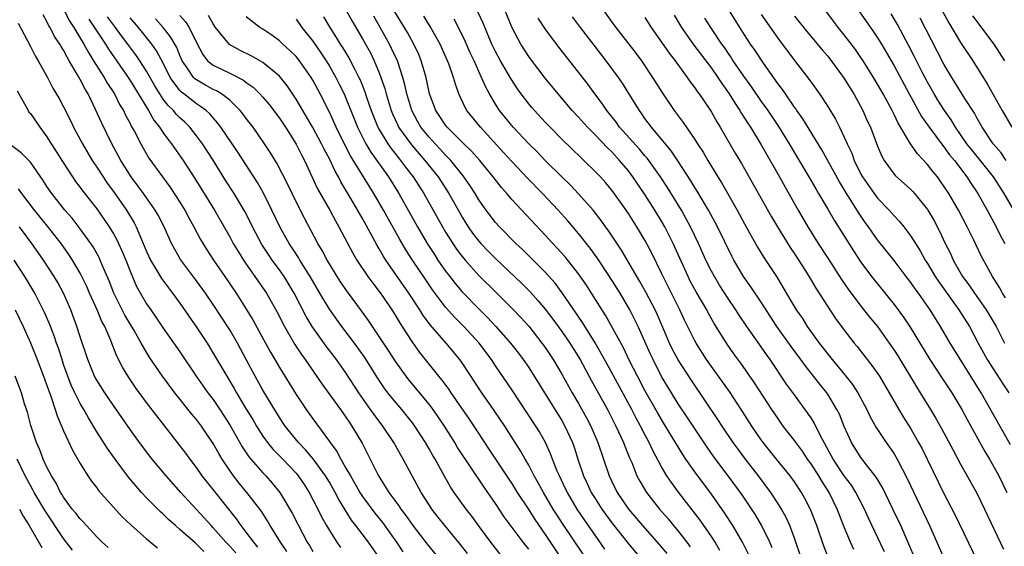
# Model space of a CAD drawing. Units: inches. Extents: x 2520000 to 2523000, y 1554000 to 1557000.
# Drawn here: x 2522052 to 2522170, y 1554351 to 1554414 of the extents above; entities that cross this region are included whole.
import ezdxf

# ---------------------------------------------------------------- set-up
doc = ezdxf.new("R2010")
doc.units = ezdxf.units.IN
doc.header["$MEASUREMENT"] = 0
doc.layers.add('LD25201554_2ft', color=84, linetype='Continuous')

msp = doc.modelspace()

# ---------------------------------------------------------------- linework, layer by layer
at = {"layer": 'LD25201554_2ft'}
for points, elevation in [([(2522170.43, 1554380.43), (2522170.05, 1554381), (2522169.67, 1554381.67), (2522168.84, 1554383), (2522167.5, 1554385.5), (2522166.6, 1554387.4), (2522165.81, 1554389), (2522164.74, 1554391), (2522163.57, 1554393), (2522163, 1554393.89), (2522162.54, 1554394.54), (2522162.21, 1554395), (2522161.66, 1554395.66), (2522161, 1554396.52), (2522159.8, 1554397.8), (2522158.98, 1554398.98), (2522157.47, 1554401.47), (2522157, 1554402.51), (2522156.75, 1554403), (2522155.67, 1554405), (2522155, 1554406.19), (2522154.52, 1554407), (2522153.26, 1554409), (2522153, 1554409.4), (2522152.34, 1554410.34), (2522151, 1554412.11), (2522150.28, 1554413), (2522149.73, 1554413.73), (2522146.32, 1554418.32)], 7056), ([(2522095, 1554349.15), (2522093.7, 1554351), (2522092.18, 1554353), (2522091.66, 1554353.66), (2522090.13, 1554356.13), (2522089.7, 1554357), (2522089, 1554358.22), (2522088.54, 1554359), (2522087.06, 1554361.06), (2522086.14, 1554362.14), (2522085.28, 1554363), (2522083.67, 1554365), (2522083, 1554366.03), (2522081, 1554369.32), (2522080.06, 1554371), (2522079, 1554373.03), (2522077.93, 1554375), (2522077, 1554376.57), (2522075, 1554379.64), (2522074.08, 1554381), (2522073, 1554382.5), (2522071.07, 1554385.07), (2522070.01, 1554387), (2522069.11, 1554389), (2522068.39, 1554390.39), (2522068.04, 1554391), (2522066.62, 1554393), (2522065.94, 1554393.94), (2522065.12, 1554395), (2522063.89, 1554397), (2522062.81, 1554399), (2522061.56, 1554401.56), (2522060.86, 1554403.14), (2522059.94, 1554405), (2522059.58, 1554405.58), (2522059, 1554406.75), (2522058.69, 1554407.31), (2522057.69, 1554409), (2522057.42, 1554409.42), (2522057, 1554410.27), (2522056.71, 1554410.71), (2522056.56, 1554411), (2522055.92, 1554411.92), (2522055.38, 1554413), (2522055.23, 1554413.23), (2522055, 1554413.74), (2522054.53, 1554414.53)], 7002), ([(2522057, 1554415.22), (2522057.74, 1554413.74), (2522058.22, 1554413), (2522059.43, 1554411), (2522059.98, 1554409.98), (2522060.62, 1554409), (2522061.88, 1554407), (2522062.28, 1554406.28), (2522063.13, 1554405), (2522063.75, 1554403.75), (2522064.22, 1554403), (2522064.46, 1554402.46), (2522065, 1554401.45), (2522065.14, 1554401.14), (2522065.52, 1554400.48), (2522066.28, 1554399), (2522066.54, 1554398.54), (2522067.28, 1554397.28), (2522068.9, 1554395), (2522069.8, 1554393.8), (2522071, 1554391.96), (2522071.59, 1554391), (2522072.08, 1554390.08), (2522072.67, 1554389), (2522073.48, 1554387.48), (2522074.23, 1554386.23), (2522075.05, 1554385), (2522076.43, 1554383), (2522077.77, 1554381), (2522079, 1554379.07), (2522079.79, 1554377.79), (2522081.33, 1554375), (2522081.91, 1554373.91), (2522083, 1554372.03), (2522084.15, 1554370.15), (2522085, 1554368.81), (2522086.2, 1554367), (2522087, 1554365.86), (2522089, 1554363.15), (2522089.1, 1554363), (2522089.91, 1554361.91), (2522090.38, 1554361), (2522091, 1554359.94), (2522091.53, 1554359), (2522092.08, 1554358.08), (2522092.68, 1554357), (2522093, 1554356.5), (2522094.48, 1554354.48), (2522095.38, 1554353.38), (2522097.09, 1554351), (2522097.85, 1554349.85)], 7004), ([(2522105.63, 1554349.63), (2522104.75, 1554350.75), (2522102.91, 1554353), (2522102.06, 1554354.06), (2522101.34, 1554355), (2522101, 1554355.5), (2522100.05, 1554357), (2522098.95, 1554359), (2522097.88, 1554361), (2522097.56, 1554361.56), (2522096.76, 1554363), (2522095.43, 1554365), (2522094.38, 1554366.38), (2522093.96, 1554367), (2522092.53, 1554369), (2522091, 1554371.39), (2522089.87, 1554373), (2522088.62, 1554374.62), (2522086.94, 1554377), (2522086.2, 1554378.2), (2522084.78, 1554381), (2522083.57, 1554383), (2522083, 1554383.82), (2522082.13, 1554385), (2522081.67, 1554385.67), (2522080.88, 1554386.88), (2522079.74, 1554389), (2522079.5, 1554389.5), (2522078.83, 1554390.83), (2522077.55, 1554393), (2522076.55, 1554394.55), (2522075.01, 1554397.01), (2522073.72, 1554399), (2522073, 1554399.97), (2522072.18, 1554401), (2522071.6, 1554401.6), (2522071, 1554402.14), (2522070.57, 1554402.57), (2522070.23, 1554403), (2522069.6, 1554403.6), (2522069, 1554404.39), (2522068.58, 1554405), (2522067.98, 1554405.98), (2522067, 1554407.75), (2522066.19, 1554409), (2522065.7, 1554409.7), (2522064.75, 1554411), (2522063.99, 1554411.99), (2522063.26, 1554413), (2522062.29, 1554414.29)], 7008), ([(2522109.58, 1554349.58), (2522108.44, 1554351), (2522106.97, 1554353), (2522106.15, 1554354.15), (2522105.48, 1554355), (2522104.03, 1554357), (2522103.61, 1554357.61), (2522102.89, 1554358.89), (2522101.72, 1554361), (2522101.44, 1554361.44), (2522101, 1554362.26), (2522100.58, 1554363), (2522099.3, 1554365), (2522099, 1554365.4), (2522097.71, 1554367), (2522097, 1554367.83), (2522096.06, 1554369), (2522095.6, 1554369.6), (2522094.79, 1554370.79), (2522093.26, 1554373.26), (2522092.01, 1554375), (2522090.49, 1554377), (2522089, 1554379.08), (2522087.84, 1554381), (2522086.67, 1554383), (2522086.12, 1554383.88), (2522085.44, 1554385), (2522085.29, 1554385.29), (2522084.5, 1554386.5), (2522084.15, 1554387), (2522083.03, 1554389), (2522082.09, 1554391), (2522081.06, 1554393.06), (2522080.33, 1554394.33), (2522077.99, 1554397.99), (2522075.93, 1554401), (2522075.54, 1554401.54), (2522075, 1554402.12), (2522074.6, 1554402.6), (2522074.15, 1554403), (2522073.5, 1554403.5), (2522073, 1554403.81), (2522071.47, 1554405), (2522071.2, 1554405.2), (2522071, 1554405.41), (2522069.85, 1554407), (2522069, 1554408.7), (2522068.19, 1554410.19), (2522067.61, 1554411), (2522066, 1554413), (2522065, 1554414.17)], 7010), ([(2522071, 1554414.44), (2522071.68, 1554413.68), (2522072.12, 1554413), (2522073, 1554411.21), (2522073.75, 1554409.75), (2522074.34, 1554409), (2522075, 1554408.47), (2522077, 1554407.51), (2522078.66, 1554406.66), (2522079, 1554406.39), (2522079.82, 1554405.82), (2522080.64, 1554405), (2522081, 1554404.61), (2522081.74, 1554403.74), (2522083, 1554402.07), (2522083.71, 1554401), (2522085, 1554398.95), (2522085.66, 1554397.66), (2522086.02, 1554397), (2522087.59, 1554393.59), (2522089.05, 1554391), (2522089.73, 1554389.73), (2522090.16, 1554389), (2522091.83, 1554385.83), (2522092.31, 1554385), (2522093.65, 1554383), (2522094.22, 1554382.22), (2522095, 1554381.22), (2522095.5, 1554380.5), (2522096.51, 1554379), (2522097, 1554378.24), (2522097.46, 1554377.46), (2522098.24, 1554376.24), (2522099, 1554375.08), (2522099.87, 1554373.87), (2522101, 1554372.43), (2522102.14, 1554371), (2522102.54, 1554370.54), (2522103.39, 1554369.39), (2522103.64, 1554369), (2522105.82, 1554365.82), (2522107.67, 1554363), (2522108.21, 1554362.21), (2522108.99, 1554361), (2522111, 1554357.99), (2522111.63, 1554357), (2522113, 1554354.91), (2522113.74, 1554353.74), (2522115, 1554351.92), (2522118.57, 1554346.57)], 7014), ([(2522119.56, 1554349.56), (2522117.15, 1554353.15), (2522116.36, 1554354.36), (2522115.96, 1554355), (2522114.79, 1554357), (2522114.16, 1554358.16), (2522113.66, 1554359), (2522113, 1554360.27), (2522112.57, 1554361), (2522112.01, 1554362.01), (2522111.39, 1554363), (2522110.11, 1554365), (2522108.86, 1554366.86), (2522107.37, 1554369), (2522105, 1554372.61), (2522104.72, 1554373), (2522103.05, 1554375), (2522101.16, 1554377.16), (2522100.31, 1554378.31), (2522099.88, 1554379), (2522098.58, 1554381), (2522095.8, 1554385), (2522095.49, 1554385.49), (2522095, 1554386.36), (2522094.75, 1554386.75), (2522094.2, 1554387.8), (2522093, 1554389.99), (2522091.6, 1554392.39), (2522090.4, 1554394.4), (2522090.1, 1554395), (2522089.69, 1554395.69), (2522089, 1554397.17), (2522088.36, 1554398.36), (2522088.05, 1554399), (2522087, 1554400.95), (2522086.26, 1554402.26), (2522085.8, 1554403), (2522085, 1554404.38), (2522083.96, 1554405.96), (2522083, 1554407.13), (2522081, 1554408.78), (2522079.6, 1554409.6), (2522078.25, 1554410.25), (2522076.97, 1554410.97), (2522075.31, 1554413), (2522075, 1554413.45), (2522074.44, 1554414.44)], 7016), ([(2522122.18, 1554350.18), (2522121, 1554351.83), (2522119.71, 1554353.71), (2522118.85, 1554355), (2522117.66, 1554357), (2522117.45, 1554357.45), (2522116.69, 1554359), (2522116.44, 1554359.56), (2522115.87, 1554361), (2522115.64, 1554361.64), (2522115.02, 1554363), (2522114.29, 1554364.29), (2522113.85, 1554365), (2522111, 1554369.31), (2522109, 1554372.26), (2522108.52, 1554373), (2522107.02, 1554375), (2522105.18, 1554377), (2522104.09, 1554378.09), (2522103, 1554379.32), (2522101.42, 1554381.42), (2522100.6, 1554382.6), (2522099, 1554385), (2522098.21, 1554386.21), (2522097.47, 1554387.47), (2522095.5, 1554391), (2522094.35, 1554393), (2522091.56, 1554397.56), (2522090.88, 1554398.88), (2522089.83, 1554401), (2522089, 1554402.81), (2522087.89, 1554405), (2522087, 1554406.67), (2522086.8, 1554407), (2522085.42, 1554409), (2522085, 1554409.52), (2522084.25, 1554410.25), (2522083.41, 1554411), (2522083, 1554411.4), (2522082.08, 1554412.08), (2522081, 1554412.8), (2522080.64, 1554413), (2522079, 1554414.28)], 7018), ([(2522088.28, 1554414.28), (2522089.04, 1554413), (2522089.82, 1554411.82), (2522090.31, 1554411), (2522090.59, 1554410.59), (2522091.34, 1554409.34), (2522092.05, 1554407.95), (2522092.56, 1554407), (2522092.7, 1554406.7), (2522093.27, 1554405.27), (2522093.51, 1554404.49), (2522094.03, 1554403), (2522094.84, 1554401), (2522095, 1554400.71), (2522096.04, 1554399), (2522096.43, 1554398.43), (2522097.31, 1554397.31), (2522097.57, 1554397), (2522098.18, 1554396.18), (2522099.09, 1554395), (2522100.38, 1554393), (2522102.62, 1554389), (2522103, 1554388.36), (2522103.86, 1554387), (2522104.32, 1554386.32), (2522105, 1554385.41), (2522105.34, 1554385), (2522107, 1554383.15), (2522109.16, 1554381), (2522111, 1554379.15), (2522112.05, 1554378.06), (2522113, 1554377.01), (2522114.6, 1554375), (2522115, 1554374.44), (2522115.96, 1554373), (2522117, 1554371.25), (2522118.25, 1554369), (2522119, 1554367.73), (2522119.97, 1554365.97), (2522120.47, 1554365), (2522121.34, 1554363), (2522122.67, 1554359), (2522123, 1554358.3), (2522123.65, 1554357), (2522125.03, 1554355), (2522126.72, 1554353), (2522128.73, 1554350.73), (2522129.63, 1554349.63)], 7022), ([(2522091, 1554415.12), (2522091.76, 1554413.76), (2522093, 1554411.66), (2522093.94, 1554409.94), (2522094.41, 1554409), (2522095, 1554407.56), (2522095.21, 1554407), (2522095.66, 1554405.66), (2522095.82, 1554405), (2522096.43, 1554403), (2522096.6, 1554402.6), (2522097.23, 1554401.23), (2522097.34, 1554401), (2522098.87, 1554398.87), (2522099.8, 1554397.8), (2522100.51, 1554397), (2522102.1, 1554395), (2522103.4, 1554393), (2522104.69, 1554390.69), (2522105, 1554390.16), (2522105.44, 1554389.44), (2522105.73, 1554389), (2522106.25, 1554388.25), (2522107, 1554387.28), (2522107.24, 1554387), (2522108.1, 1554386.09), (2522109, 1554385.17), (2522112.17, 1554382.17), (2522113.17, 1554381.17), (2522114.12, 1554380.12), (2522115, 1554379.06), (2522115.89, 1554377.89), (2522117, 1554376.39), (2522117.96, 1554375), (2522119.19, 1554373), (2522120.52, 1554370.52), (2522122.48, 1554367), (2522123.5, 1554365), (2522124.43, 1554363), (2522124.58, 1554362.58), (2522125.15, 1554361.15), (2522125.4, 1554360.6), (2522126.04, 1554359), (2522126.37, 1554358.37), (2522127.2, 1554357), (2522128.75, 1554355), (2522129.8, 1554353.8), (2522130.44, 1554353), (2522131, 1554352.34), (2522132.06, 1554351), (2522132.46, 1554350.46)], 7024), ([(2522136.02, 1554350.02), (2522135.44, 1554351), (2522135, 1554351.69), (2522133.64, 1554353.64), (2522131.04, 1554357.04), (2522130.19, 1554358.19), (2522129.65, 1554359), (2522129, 1554360.08), (2522127.97, 1554361.97), (2522127.51, 1554363), (2522127, 1554363.97), (2522126.48, 1554365), (2522125.95, 1554365.95), (2522125.43, 1554367), (2522122.44, 1554372.44), (2522121.74, 1554373.74), (2522121, 1554375.03), (2522119.49, 1554377.49), (2522118.42, 1554379), (2522117.03, 1554381.03), (2522116.19, 1554382.19), (2522115, 1554383.53), (2522112.27, 1554386.27), (2522111.47, 1554387), (2522109.48, 1554389), (2522109, 1554389.53), (2522107.88, 1554391), (2522107, 1554392.26), (2522106.56, 1554393), (2522105.95, 1554393.95), (2522105.13, 1554395.13), (2522103.61, 1554397), (2522103.32, 1554397.32), (2522103, 1554397.63), (2522102.35, 1554398.35), (2522101.73, 1554399), (2522101, 1554399.8), (2522100.02, 1554401), (2522099.65, 1554401.65), (2522098.91, 1554403), (2522098.32, 1554405), (2522098.09, 1554406.09), (2522097.84, 1554407), (2522097.19, 1554409), (2522096.5, 1554410.5), (2522096.26, 1554411), (2522094.37, 1554414.37)], 7026), ([(2522139.49, 1554349.49), (2522138.74, 1554351), (2522137.58, 1554353), (2522136.56, 1554354.56), (2522135, 1554356.78), (2522133, 1554359.47), (2522131.93, 1554361), (2522131.56, 1554361.56), (2522130.8, 1554362.8), (2522129.49, 1554365), (2522129, 1554365.78), (2522128.55, 1554366.55), (2522127, 1554369.29), (2522126.09, 1554371), (2522125.14, 1554372.86), (2522124.4, 1554374.4), (2522122.28, 1554378.28), (2522120.57, 1554381), (2522119.95, 1554381.95), (2522119, 1554383.33), (2522117.38, 1554385.38), (2522116.44, 1554386.44), (2522115.91, 1554387), (2522115, 1554388), (2522111, 1554392.26), (2522110.37, 1554393), (2522109.72, 1554393.72), (2522108.74, 1554395), (2522107.1, 1554397), (2522106.11, 1554398.11), (2522105.18, 1554399), (2522103.18, 1554401), (2522103, 1554401.23), (2522102.3, 1554402.3), (2522101.81, 1554403), (2522101.07, 1554405), (2522100.65, 1554407), (2522100.07, 1554409), (2522099.76, 1554409.76), (2522099.18, 1554411), (2522098.39, 1554412.39), (2522096.88, 1554414.88)], 7028), ([(2522142.32, 1554350.32), (2522142.03, 1554351), (2522141.04, 1554353.04), (2522140.29, 1554354.29), (2522138.7, 1554356.7), (2522137.03, 1554359), (2522135.29, 1554361.29), (2522134.47, 1554362.47), (2522132.08, 1554366.08), (2522131, 1554367.68), (2522130.18, 1554369), (2522129, 1554370.97), (2522127.97, 1554373), (2522127.66, 1554373.66), (2522127, 1554375.2), (2522126.19, 1554377), (2522125.18, 1554379), (2522124, 1554381), (2522122.75, 1554383), (2522121.25, 1554385.25), (2522120.41, 1554386.41), (2522119, 1554388.21), (2522117.72, 1554389.72), (2522116.56, 1554391), (2522114.65, 1554393), (2522112.84, 1554394.84), (2522111, 1554396.81), (2522109.97, 1554397.97), (2522107.18, 1554401), (2522105.57, 1554403), (2522105.36, 1554403.36), (2522104.6, 1554405), (2522104.17, 1554406.17), (2522103.95, 1554407), (2522103.38, 1554408.62), (2522103.23, 1554409), (2522102.34, 1554411), (2522101.15, 1554413.15), (2522100.38, 1554414.38)], 7030), ([(2522149.12, 1554349), (2522148.53, 1554350.53), (2522147.69, 1554353), (2522146.94, 1554354.94), (2522146.26, 1554356.26), (2522145.84, 1554357), (2522145, 1554358.27), (2522144.47, 1554359), (2522142.84, 1554361), (2522141.25, 1554363), (2522141, 1554363.34), (2522139.86, 1554365), (2522138.74, 1554366.74), (2522137.16, 1554369.16), (2522136.33, 1554370.33), (2522135, 1554372.17), (2522134.42, 1554373), (2522133.15, 1554375), (2522133, 1554375.27), (2522131.77, 1554377.77), (2522131.21, 1554379), (2522129.18, 1554383), (2522129, 1554383.41), (2522127.82, 1554385.82), (2522127, 1554387.39), (2522126.03, 1554389), (2522125, 1554390.6), (2522124.05, 1554391.95), (2522123, 1554393.41), (2522122.28, 1554394.28), (2522121.64, 1554395), (2522121, 1554395.68), (2522119.65, 1554397), (2522119.31, 1554397.31), (2522117, 1554399.57), (2522115.57, 1554401), (2522115, 1554401.6), (2522113.7, 1554403), (2522113.38, 1554403.38), (2522113, 1554403.83), (2522112.11, 1554405), (2522111.64, 1554405.64), (2522110.85, 1554406.85), (2522110.44, 1554407.56), (2522109.59, 1554409), (2522109, 1554410.12), (2522108.58, 1554411), (2522108.25, 1554411.75), (2522107.52, 1554413.52), (2522106.88, 1554414.88)], 7034), ([(2522152.14, 1554350.14), (2522151.76, 1554351), (2522151, 1554352.82), (2522150.38, 1554354.38), (2522150.15, 1554355), (2522149.18, 1554357), (2522148.32, 1554358.32), (2522147.92, 1554359), (2522147, 1554360.44), (2522146.59, 1554361), (2522145.95, 1554361.95), (2522145, 1554363.24), (2522143.66, 1554365), (2522143, 1554365.93), (2522142.28, 1554367), (2522140.2, 1554370.2), (2522138.56, 1554372.56), (2522137.71, 1554373.71), (2522136.88, 1554374.88), (2522135.35, 1554377.35), (2522134.62, 1554378.62), (2522134.43, 1554379), (2522133.17, 1554381.17), (2522132.46, 1554382.46), (2522132.19, 1554383), (2522130.39, 1554387), (2522129.38, 1554389), (2522129, 1554389.67), (2522128.2, 1554391), (2522127, 1554392.88), (2522126.13, 1554394.13), (2522125.55, 1554395), (2522125, 1554395.74), (2522123.95, 1554397), (2522123, 1554398.03), (2522122.5, 1554398.5), (2522121, 1554400.09), (2522120.09, 1554401), (2522119, 1554402.21), (2522118.25, 1554403), (2522116.54, 1554405), (2522115, 1554406.89), (2522113.22, 1554409.22), (2522113, 1554409.51), (2522112.04, 1554411), (2522111, 1554412.98), (2522110.15, 1554415)], 7036), ([(2522159.52, 1554349), (2522158.77, 1554350.77), (2522157.81, 1554353), (2522156.86, 1554355), (2522155.59, 1554357.59), (2522154.85, 1554358.85), (2522153.69, 1554360.31), (2522153, 1554361.21), (2522151.86, 1554363), (2522151, 1554364.95), (2522150.42, 1554366.42), (2522150.12, 1554367), (2522149, 1554368.83), (2522148.88, 1554369), (2522148.04, 1554370.04), (2522147.31, 1554371), (2522146.28, 1554372.28), (2522145.77, 1554373), (2522144.59, 1554374.58), (2522142.86, 1554377), (2522141, 1554379.9), (2522139.76, 1554381.76), (2522138.87, 1554383), (2522137.71, 1554385), (2522137.47, 1554385.47), (2522135.73, 1554389), (2522134.64, 1554391), (2522133.29, 1554393.29), (2522133, 1554393.74), (2522132.53, 1554394.53), (2522130.96, 1554396.96), (2522130.15, 1554398.15), (2522127.78, 1554401), (2522127, 1554402.06), (2522126.62, 1554402.62), (2522126.33, 1554403), (2522125.07, 1554405.07), (2522124.29, 1554406.29), (2522123.81, 1554407), (2522122.33, 1554409), (2522120.87, 1554410.87), (2522119.23, 1554413), (2522118.28, 1554414.28)], 7040), ([(2522122.04, 1554415), (2522123, 1554413.67), (2522123.49, 1554413), (2522125.9, 1554409.9), (2522126.57, 1554409), (2522127.91, 1554407), (2522129.1, 1554405.1), (2522130.53, 1554403), (2522131.58, 1554401.58), (2522133, 1554399.5), (2522133.31, 1554399), (2522133.99, 1554397.99), (2522134.55, 1554397), (2522135.76, 1554395), (2522136.24, 1554394.24), (2522138.1, 1554391), (2522139, 1554389.34), (2522140.56, 1554386.56), (2522141.32, 1554385.32), (2522142.91, 1554382.91), (2522143.66, 1554381.66), (2522145.21, 1554379), (2522145.95, 1554377.95), (2522146.55, 1554377), (2522147.99, 1554375), (2522149.53, 1554373), (2522151.18, 1554371), (2522151.99, 1554369.99), (2522152.64, 1554369), (2522153.72, 1554367), (2522154.12, 1554366.12), (2522154.84, 1554364.83), (2522156.05, 1554363), (2522156.45, 1554362.45), (2522157, 1554361.63), (2522157.37, 1554361), (2522158.61, 1554358.61), (2522161.25, 1554353), (2522163.04, 1554349)], 7042), ([(2522127, 1554414.22), (2522127.76, 1554413), (2522129, 1554411.25), (2522129.91, 1554409.91), (2522130.65, 1554409), (2522132.09, 1554407), (2522132.45, 1554406.45), (2522133, 1554405.73), (2522133.29, 1554405.29), (2522133.51, 1554405), (2522134.88, 1554403), (2522135, 1554402.81), (2522135.65, 1554401.65), (2522136.06, 1554401), (2522137.87, 1554397.87), (2522138.62, 1554396.62), (2522140.07, 1554394.07), (2522142.22, 1554390.22), (2522142.94, 1554389), (2522144.5, 1554386.5), (2522145, 1554385.74), (2522146.31, 1554383.69), (2522147, 1554382.58), (2522147.59, 1554381.59), (2522149.96, 1554377.96), (2522151, 1554376.53), (2522152.18, 1554375), (2522152.56, 1554374.56), (2522153.76, 1554373), (2522154.31, 1554372.31), (2522155.22, 1554371), (2522156.42, 1554369), (2522157.56, 1554367), (2522158.1, 1554366.1), (2522159, 1554364.65), (2522159.95, 1554363), (2522160.32, 1554362.32), (2522163, 1554356.85), (2522164.32, 1554354.32), (2522165.91, 1554351), (2522166.89, 1554349)], 7044), ([(2522130.51, 1554414.51), (2522131.39, 1554413), (2522132.9, 1554410.9), (2522135, 1554408.11), (2522135.78, 1554407), (2522136.25, 1554406.25), (2522137.15, 1554405), (2522137.85, 1554403.85), (2522138.43, 1554403), (2522138.63, 1554402.63), (2522139, 1554402.08), (2522139.41, 1554401.41), (2522139.69, 1554401), (2522141, 1554398.86), (2522143.21, 1554395), (2522143.84, 1554393.84), (2522145.45, 1554391), (2522146.62, 1554389), (2522147.87, 1554387), (2522149.1, 1554385.1), (2522150.66, 1554382.66), (2522151.47, 1554381.47), (2522153, 1554379.43), (2522154.08, 1554378.08), (2522155, 1554376.97), (2522156.41, 1554375), (2522157, 1554374.12), (2522157.44, 1554373.44), (2522159.7, 1554369.7), (2522160.15, 1554369), (2522161.4, 1554367), (2522162, 1554366), (2522162.72, 1554364.72), (2522164.09, 1554362.09), (2522165, 1554360.41), (2522166.91, 1554357), (2522167.89, 1554355), (2522170.17, 1554350.17)], 7046), ([(2522134.15, 1554414.15), (2522134.88, 1554413), (2522136.23, 1554411), (2522136.56, 1554410.56), (2522137, 1554409.88), (2522137.37, 1554409.37), (2522137.6, 1554409), (2522138.86, 1554407.14), (2522139.82, 1554405.82), (2522141, 1554404.1), (2522141.8, 1554403), (2522143.08, 1554401.08), (2522144.35, 1554399), (2522146.72, 1554395), (2522147.56, 1554393.56), (2522147.9, 1554393), (2522149, 1554391.14), (2522149.78, 1554389.78), (2522152.09, 1554386.09), (2522153, 1554384.72), (2522154.29, 1554383), (2522155, 1554382.11), (2522157, 1554379.64), (2522158.13, 1554378.13), (2522158.92, 1554376.92), (2522161.29, 1554373), (2522161.97, 1554371.97), (2522163, 1554370.45), (2522163.95, 1554369), (2522165.15, 1554367), (2522165.79, 1554365.79), (2522167.93, 1554361.93), (2522168.49, 1554361), (2522169, 1554360.1), (2522169.59, 1554359), (2522170.57, 1554357)], 7048), ([(2522171, 1554362.73), (2522167.47, 1554369), (2522164.22, 1554374.22), (2522163.75, 1554375), (2522162.6, 1554377), (2522161.97, 1554377.97), (2522161.36, 1554379), (2522159.93, 1554381), (2522159.53, 1554381.53), (2522159, 1554382.3), (2522158.45, 1554383), (2522157, 1554384.92), (2522155, 1554387.44), (2522154.34, 1554388.35), (2522153.9, 1554389), (2522153.51, 1554389.51), (2522152.71, 1554390.71), (2522151.79, 1554392.21), (2522151.28, 1554393), (2522151, 1554393.48), (2522150.42, 1554394.42), (2522148.29, 1554398.29), (2522146.01, 1554402.01), (2522145.3, 1554403), (2522145.19, 1554403.19), (2522145, 1554403.43), (2522143.92, 1554405), (2522143.56, 1554405.56), (2522143, 1554406.28), (2522141.28, 1554408.72), (2522140.25, 1554410.25), (2522139.72, 1554411), (2522139, 1554412.11), (2522137.18, 1554415)], 7050), ([(2522141, 1554414.56), (2522143, 1554411.72), (2522145, 1554409.03), (2522146.76, 1554406.76), (2522147, 1554406.41), (2522148.02, 1554405), (2522149, 1554403.51), (2522149.95, 1554401.95), (2522150.42, 1554401), (2522151, 1554399.8), (2522151.35, 1554399), (2522151.89, 1554397.89), (2522152.2, 1554397), (2522153, 1554395.34), (2522153.18, 1554395), (2522154.58, 1554393), (2522155, 1554392.44), (2522156.42, 1554391), (2522157, 1554390.33), (2522157.65, 1554389.65), (2522158.17, 1554389), (2522159, 1554387.89), (2522160.12, 1554386.12), (2522160.72, 1554385), (2522161, 1554384.57), (2522161.95, 1554383), (2522162.37, 1554382.37), (2522164.81, 1554379), (2522166.06, 1554377), (2522167.12, 1554375), (2522168.21, 1554373), (2522169, 1554371.75), (2522170.09, 1554370.09), (2522170.83, 1554369)], 7052), ([(2522145, 1554414.39), (2522146.51, 1554412.51), (2522148.32, 1554410.32), (2522149, 1554409.55), (2522149.24, 1554409.24), (2522151, 1554406.88), (2522151.7, 1554405.7), (2522152.14, 1554405), (2522153.22, 1554403), (2522153.77, 1554401.77), (2522154.14, 1554401), (2522155, 1554398.73), (2522155.51, 1554397.51), (2522155.81, 1554397), (2522157, 1554395.36), (2522157.16, 1554395.16), (2522158.22, 1554394.22), (2522159, 1554393.5), (2522159.24, 1554393.24), (2522159.45, 1554393), (2522161, 1554391.09), (2522161.06, 1554391), (2522161.78, 1554389.78), (2522162.48, 1554388.48), (2522163.16, 1554387), (2522163.77, 1554385.77), (2522164.1, 1554385), (2522165.25, 1554383), (2522166, 1554382), (2522166.66, 1554381), (2522168.09, 1554379), (2522169.28, 1554377), (2522170.31, 1554375)], 7054), ([(2522152.74, 1554415), (2522153.68, 1554413.68), (2522154.15, 1554413), (2522154.5, 1554412.5), (2522155, 1554411.76), (2522155.47, 1554411), (2522156.05, 1554410.05), (2522157, 1554408.41), (2522158.81, 1554405), (2522160.3, 1554402.3), (2522161.22, 1554401), (2522162.84, 1554398.84), (2522163, 1554398.65), (2522163.68, 1554397.68), (2522164.25, 1554397), (2522165.77, 1554395), (2522166.23, 1554394.24), (2522167.09, 1554393), (2522168.21, 1554391), (2522169.28, 1554389), (2522169.85, 1554387.85), (2522170.32, 1554387)], 7058), ([(2522171.43, 1554391), (2522170.25, 1554393), (2522168.96, 1554395), (2522167.21, 1554397.21), (2522166.3, 1554398.3), (2522165.77, 1554399), (2522164.39, 1554401), (2522163.88, 1554401.88), (2522163.06, 1554403), (2522162.26, 1554404.26), (2522161.81, 1554405), (2522161, 1554406.42), (2522160.38, 1554407.62), (2522159.47, 1554409.47), (2522158.79, 1554410.79), (2522157.39, 1554413.39), (2522156.65, 1554414.65)], 7060), ([(2522170.51, 1554397), (2522169.9, 1554397.9), (2522168.94, 1554399), (2522167.59, 1554401), (2522167, 1554402.03), (2522166.67, 1554402.67), (2522165.53, 1554404.47), (2522164.36, 1554406.36), (2522163.95, 1554407), (2522163, 1554408.59), (2522161.49, 1554411.49), (2522160.15, 1554414.15)], 7062), ([(2522162.88, 1554414.88), (2522163.57, 1554413.57), (2522165, 1554411.22), (2522166.48, 1554409), (2522168.21, 1554406.21), (2522170.02, 1554403), (2522171.17, 1554401)], 7064), ([(2522166.42, 1554414.42), (2522169, 1554411), (2522170.3, 1554409)], 7066), ([(2522051.55, 1554413.55), (2522053, 1554410.71), (2522053.59, 1554409.59), (2522053.95, 1554409), (2522055.05, 1554407), (2522055.72, 1554405.72), (2522056.45, 1554404.45), (2522057, 1554403.44), (2522057.82, 1554401.82), (2522058.21, 1554401), (2522059.28, 1554399), (2522060.46, 1554397), (2522061, 1554396.2), (2522061.76, 1554395), (2522062.26, 1554394.26), (2522063, 1554393.25), (2522064.57, 1554391), (2522065.48, 1554389.48), (2522065.73, 1554389), (2522066.26, 1554387.74), (2522066.72, 1554386.72), (2522067, 1554386.03), (2522067.47, 1554385), (2522068.16, 1554383.84), (2522068.77, 1554382.77), (2522070.13, 1554381), (2522071, 1554379.79), (2522073, 1554376.91), (2522074.27, 1554375), (2522075.31, 1554373.31), (2522076.65, 1554371), (2522077.53, 1554369.53), (2522077.81, 1554369), (2522079, 1554367.01), (2522079.77, 1554365.77), (2522080.22, 1554365), (2522081, 1554363.78), (2522081.32, 1554363.32), (2522081.56, 1554363), (2522082.21, 1554362.21), (2522083.41, 1554361), (2522085, 1554359.31), (2522085.26, 1554359), (2522085.96, 1554357.96), (2522086.57, 1554357), (2522087.62, 1554355), (2522088.07, 1554354.07), (2522088.66, 1554353), (2522089, 1554352.41), (2522089.91, 1554351), (2522090.35, 1554350.35)], 7000), ([(2522060.02, 1554414.02), (2522062.04, 1554411), (2522062.41, 1554410.41), (2522064.76, 1554407), (2522065, 1554406.64), (2522067.21, 1554403), (2522067.85, 1554401.85), (2522068.56, 1554401), (2522069, 1554400.33), (2522069.55, 1554399.55), (2522070.01, 1554399), (2522071.39, 1554397), (2522072.8, 1554394.8), (2522075.15, 1554391), (2522077, 1554387.78), (2522077.43, 1554387), (2522078.02, 1554386.02), (2522078.67, 1554385), (2522079, 1554384.51), (2522081.43, 1554381), (2522082.01, 1554380.01), (2522082.72, 1554378.72), (2522083.58, 1554377), (2522084.84, 1554374.84), (2522085.63, 1554373.63), (2522086.08, 1554373), (2522088.08, 1554370.08), (2522090.34, 1554367), (2522091, 1554366.07), (2522091.42, 1554365.42), (2522091.72, 1554365), (2522092.93, 1554362.93), (2522093.91, 1554361), (2522094.9, 1554359), (2522095.73, 1554357.73), (2522096.16, 1554357), (2522097.37, 1554355.37), (2522097.6, 1554355), (2522098.22, 1554354.22), (2522099.05, 1554353), (2522100.76, 1554350.76), (2522102.24, 1554349)], 7006), ([(2522113, 1554350.18), (2522112.34, 1554351), (2522110.05, 1554354.05), (2522109, 1554355.67), (2522108.09, 1554357), (2522107.63, 1554357.63), (2522104.43, 1554362.43), (2522104.1, 1554363), (2522102.85, 1554365), (2522102.12, 1554366.12), (2522101.49, 1554367), (2522101, 1554367.65), (2522098.56, 1554370.56), (2522097.71, 1554371.71), (2522097, 1554372.72), (2522096.11, 1554374.11), (2522093.7, 1554377.7), (2522092.86, 1554378.86), (2522091.17, 1554381.17), (2522090.36, 1554382.36), (2522089.94, 1554383), (2522089, 1554384.52), (2522088.72, 1554385), (2522088.14, 1554386.14), (2522087.62, 1554387), (2522086.02, 1554390.02), (2522085, 1554392.02), (2522084.52, 1554393), (2522084.03, 1554394.03), (2522082.67, 1554396.67), (2522081.91, 1554397.91), (2522081.21, 1554399), (2522079.82, 1554401), (2522079, 1554402.05), (2522078.6, 1554402.6), (2522078.27, 1554403), (2522077, 1554404.24), (2522076.03, 1554405), (2522075.4, 1554405.4), (2522075, 1554405.56), (2522074.07, 1554406.07), (2522073, 1554406.69), (2522072.82, 1554406.82), (2522072.65, 1554407), (2522071.97, 1554408.03), (2522071.28, 1554409), (2522071, 1554409.65), (2522070.62, 1554410.62), (2522069.89, 1554411.89), (2522068.98, 1554413), (2522068.06, 1554414.06)], 7012), ([(2522085, 1554414.02), (2522085.68, 1554413), (2522087, 1554411.35), (2522087.97, 1554409.97), (2522088.61, 1554409), (2522089, 1554408.36), (2522089.79, 1554407), (2522090.2, 1554406.2), (2522090.77, 1554405), (2522091, 1554404.48), (2522091.58, 1554403), (2522092.4, 1554401), (2522093.41, 1554399), (2522094, 1554398), (2522096.11, 1554395), (2522097.36, 1554393), (2522098.5, 1554391), (2522099.61, 1554389), (2522100.79, 1554387), (2522101.65, 1554385.65), (2522102.08, 1554385), (2522103, 1554383.66), (2522103.51, 1554383), (2522104.16, 1554382.16), (2522105, 1554381.18), (2522107, 1554379.11), (2522108.06, 1554378.06), (2522109.04, 1554377), (2522110.81, 1554375), (2522111.77, 1554373.77), (2522112.35, 1554373), (2522113, 1554372.04), (2522113.67, 1554371), (2522114.9, 1554369), (2522117, 1554365.66), (2522117.37, 1554365), (2522118.27, 1554363), (2522118.46, 1554362.46), (2522118.93, 1554361), (2522119.6, 1554359), (2522120.06, 1554358.06), (2522120.54, 1554357), (2522121, 1554356.25), (2522121.81, 1554355), (2522123, 1554353.33), (2522125, 1554350.8), (2522126.55, 1554349)], 7020), ([(2522145.84, 1554349), (2522145, 1554351.49), (2522144.43, 1554353), (2522143.99, 1554353.99), (2522143.44, 1554355), (2522143, 1554355.7), (2522142.15, 1554357), (2522140.68, 1554359), (2522139.12, 1554361), (2522138.21, 1554362.21), (2522137.64, 1554363), (2522136.3, 1554365), (2522135.79, 1554365.79), (2522132.55, 1554370.55), (2522131, 1554372.96), (2522130.29, 1554374.29), (2522129.96, 1554375), (2522128.48, 1554378.48), (2522128.24, 1554379), (2522127.12, 1554381.12), (2522126.4, 1554382.4), (2522124.19, 1554386.19), (2522122.58, 1554388.58), (2522122.26, 1554389), (2522121.74, 1554389.74), (2522120.75, 1554391), (2522119, 1554392.98), (2522118.02, 1554394.02), (2522117, 1554395), (2522115, 1554397), (2522114.02, 1554398.02), (2522113.02, 1554399), (2522111.13, 1554401), (2522109.5, 1554403), (2522109, 1554403.78), (2522108.28, 1554405), (2522107.83, 1554405.83), (2522107.33, 1554407), (2522107, 1554407.71), (2522106.43, 1554409), (2522105.97, 1554409.97), (2522105.36, 1554411.36), (2522104.55, 1554413), (2522104.02, 1554414.02)], 7032), ([(2522155.83, 1554349.83), (2522153.91, 1554353.91), (2522153.42, 1554355), (2522152.4, 1554357), (2522151.86, 1554357.86), (2522151, 1554359), (2522149.66, 1554361), (2522149.44, 1554361.44), (2522148.09, 1554363.91), (2522147.38, 1554365.38), (2522147, 1554365.97), (2522146.59, 1554366.59), (2522145, 1554368.76), (2522144.06, 1554370.06), (2522142.09, 1554373), (2522141.63, 1554373.63), (2522141, 1554374.55), (2522139.26, 1554377), (2522138.34, 1554378.34), (2522137.93, 1554379), (2522137, 1554380.35), (2522135.98, 1554381.98), (2522135.36, 1554383), (2522135, 1554383.67), (2522134.34, 1554385), (2522133.43, 1554387), (2522132.47, 1554389), (2522131.97, 1554389.97), (2522131.38, 1554391), (2522129.73, 1554393.72), (2522128.87, 1554395), (2522127.26, 1554397.26), (2522127, 1554397.54), (2522126.34, 1554398.34), (2522123.95, 1554401), (2522123.56, 1554401.56), (2522122.39, 1554403), (2522121.84, 1554403.84), (2522120.98, 1554405), (2522120.15, 1554406.15), (2522119, 1554407.64), (2522116.64, 1554410.64), (2522115, 1554412.84), (2522114.14, 1554414.14)], 7038), ([(2522051.4, 1554405.4), (2522052.45, 1554403.55), (2522052.72, 1554403), (2522052.83, 1554402.83), (2522053, 1554402.65), (2522054.12, 1554401), (2522055, 1554399.84), (2522055.51, 1554399), (2522056.09, 1554398.09), (2522056.85, 1554396.85), (2522058.07, 1554395), (2522058.45, 1554394.45), (2522059, 1554393.75), (2522059.31, 1554393.31), (2522061, 1554391.17), (2522061.89, 1554389.89), (2522062.49, 1554389), (2522063, 1554388.15), (2522063.41, 1554387.41), (2522063.6, 1554387), (2522064.04, 1554386.04), (2522064.48, 1554385), (2522065, 1554383.66), (2522065.79, 1554381.79), (2522067, 1554379.72), (2522067.49, 1554379), (2522068.12, 1554378.12), (2522069, 1554376.8), (2522071, 1554373.95), (2522072.98, 1554371), (2522074.38, 1554369), (2522075, 1554368.19), (2522075.8, 1554367), (2522077.06, 1554365.06), (2522078.51, 1554362.51), (2522079.3, 1554361.3), (2522081, 1554359.36), (2522081.35, 1554359), (2522082.13, 1554358.13), (2522083.03, 1554357), (2522084.51, 1554354.51), (2522085.28, 1554353), (2522086.34, 1554351), (2522086.6, 1554350.6), (2522087, 1554349.89)], 6998), ([(2522083.89, 1554349.89), (2522083.13, 1554351), (2522081.88, 1554353), (2522081.56, 1554353.56), (2522080.77, 1554354.77), (2522079.07, 1554357), (2522078.12, 1554358.12), (2522077.44, 1554359), (2522077, 1554359.63), (2522076.09, 1554361), (2522075.68, 1554361.68), (2522075, 1554362.91), (2522074.15, 1554364.15), (2522073.59, 1554365), (2522073, 1554365.79), (2522072.44, 1554366.44), (2522070.39, 1554369), (2522068.9, 1554371), (2522067.32, 1554373.32), (2522066.57, 1554374.57), (2522066.36, 1554375), (2522065.49, 1554376.51), (2522064.37, 1554378.37), (2522064.04, 1554379), (2522063.03, 1554381), (2522062.48, 1554382.48), (2522061.7, 1554384.3), (2522061.42, 1554385), (2522061.29, 1554385.29), (2522060.57, 1554386.57), (2522060.29, 1554387), (2522059, 1554388.76), (2522058.02, 1554390.02), (2522057.14, 1554391), (2522055.57, 1554393), (2522055, 1554393.85), (2522054.56, 1554394.56), (2522053, 1554396.78), (2522051.9, 1554397.9), (2522050.76, 1554398.76)], 6996), ([(2522080.4, 1554350.4), (2522079.9, 1554351), (2522079, 1554352.22), (2522078.38, 1554353), (2522077.81, 1554353.81), (2522075.15, 1554357.15), (2522073.7, 1554359), (2522073, 1554360), (2522072.22, 1554361), (2522071.71, 1554361.71), (2522071, 1554362.64), (2522068.22, 1554366.22), (2522067, 1554367.82), (2522065.65, 1554369.65), (2522064.85, 1554370.85), (2522064.1, 1554372.1), (2522063.42, 1554373.42), (2522062.85, 1554374.85), (2522062.68, 1554375.32), (2522061.95, 1554377), (2522061.61, 1554377.61), (2522061.05, 1554379), (2522060.13, 1554381), (2522059.79, 1554381.79), (2522059.21, 1554383), (2522059, 1554383.4), (2522058.07, 1554385), (2522057.65, 1554385.65), (2522056.7, 1554387), (2522055.96, 1554387.96), (2522055.08, 1554389.08), (2522053.5, 1554391), (2522051.99, 1554393), (2522051.59, 1554393.59)], 6994), ([(2522077.72, 1554349.72), (2522077, 1554350.53), (2522076.55, 1554351), (2522075, 1554352.75), (2522074.75, 1554353), (2522073.93, 1554353.93), (2522071.13, 1554357), (2522069.35, 1554359), (2522067.67, 1554361), (2522067.37, 1554361.37), (2522066.14, 1554363), (2522065, 1554364.59), (2522063, 1554367.46), (2522061.97, 1554369), (2522061, 1554370.53), (2522060.74, 1554371), (2522059.9, 1554373), (2522059, 1554375.73), (2522058.61, 1554377), (2522057.87, 1554379), (2522057, 1554381), (2522056.29, 1554382.29), (2522055.87, 1554383), (2522054.57, 1554385), (2522053.92, 1554385.92), (2522053.18, 1554387), (2522051.69, 1554389)], 6992), ([(2522073.9, 1554349.9), (2522073, 1554350.77), (2522072.87, 1554350.87), (2522071, 1554352.54), (2522070.46, 1554353), (2522069.69, 1554353.69), (2522069, 1554354.37), (2522068.66, 1554354.66), (2522067, 1554356.35), (2522066.4, 1554357), (2522065.74, 1554357.74), (2522064.83, 1554358.83), (2522063.2, 1554361), (2522062.29, 1554362.29), (2522061, 1554364.31), (2522059.98, 1554365.98), (2522059.42, 1554367), (2522059, 1554367.71), (2522058.35, 1554369), (2522057.92, 1554369.92), (2522057.5, 1554371), (2522057, 1554372.43), (2522056.81, 1554373), (2522056.38, 1554374.38), (2522056.15, 1554375), (2522055.86, 1554375.86), (2522055.29, 1554377.29), (2522054.69, 1554378.69), (2522053.52, 1554381), (2522052.33, 1554383), (2522051.04, 1554385)], 6990), ([(2522051.15, 1554379), (2522052.12, 1554377), (2522053, 1554375.03), (2522053.83, 1554373), (2522054.6, 1554371), (2522054.69, 1554370.69), (2522055, 1554369.89), (2522055.22, 1554369.22), (2522055.51, 1554368.49), (2522056, 1554367), (2522056.22, 1554366.22), (2522057, 1554364.43), (2522058.09, 1554362.09), (2522059, 1554360.49), (2522059.92, 1554359), (2522060.35, 1554358.35), (2522061, 1554357.54), (2522061.22, 1554357.22), (2522064.06, 1554354.06), (2522065.08, 1554353.08), (2522067, 1554351.41), (2522068.32, 1554350.32)], 6988), ([(2522062.35, 1554350.35), (2522061.65, 1554351), (2522061, 1554351.65), (2522059.76, 1554353), (2522059.41, 1554353.41), (2522059, 1554353.81), (2522058.49, 1554354.49), (2522058.05, 1554355), (2522057, 1554356.41), (2522056.78, 1554356.78), (2522056.63, 1554357), (2522056.1, 1554358.1), (2522055.53, 1554359), (2522055, 1554360.03), (2522054.54, 1554361), (2522054.12, 1554362.12), (2522053.72, 1554363), (2522053.05, 1554365.05), (2522052.65, 1554366.65), (2522052.31, 1554367.69), (2522051.92, 1554369), (2522051.18, 1554371)], 6986), ([(2522058.06, 1554350.06), (2522057, 1554351.44), (2522054.78, 1554354.78), (2522053.46, 1554357), (2522053.31, 1554357.31), (2522053, 1554357.82), (2522052.37, 1554359), (2522051.39, 1554361)], 6984), ([(2522051.69, 1554355), (2522052.14, 1554354.14), (2522052.86, 1554353), (2522054.38, 1554350.38)], 6982)]:
    msp.add_lwpolyline(points, dxfattribs=dict(at, elevation=elevation))

doc.saveas('drawing.dxf')
